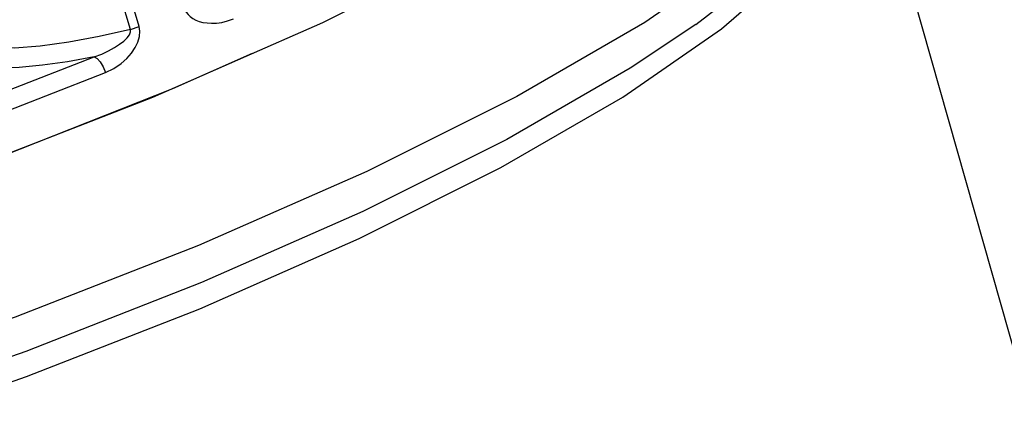
# Model space of a CAD drawing. Extents: x -132 to -13, y -26 to 76.
# Drawn here: x -94 to -89, y 3 to 5 of the extents above; entities that cross this region are included whole.
import ezdxf

# ---------------------------------------------------------------- set-up
doc = ezdxf.new("R2010")
doc.units = 0
doc.header["$LTSCALE"] = 1.5
doc.header["$MEASUREMENT"] = 0
doc.layers.get('0').update_dxf_attribs({"linetype": 'CONTINUOUS'})

msp = doc.modelspace()

# ---------------------------------------------------------------- linework, layer by layer
at = {"linetype": 'Continuous'}
for p, q in [((-89.2426, 3.071), (-90.013, 5.7912)), ((-93.6724, 4.8849), (-93.7414, 5.1188)), ((-93.6296, 4.899), (-93.6982, 5.1329)), ((-90.8774, 4.91), (-90.8796, 4.9085)), ((-93.07, 4.7663), (-93.465, 4.5913))]:
    msp.add_line(p, q, dxfattribs=at)
for points in [[(-89.9216, 6.3468), (-89.9078, 6.2006), (-90.0014, 5.9224), (-90.2403, 5.6117), (-90.6194, 5.2749), (-91.1307, 4.9194), (-91.7632, 4.5526), (-92.5035, 4.1824), (-93.3358, 3.8166), (-94.2425, 3.4631), (-95.2041, 3.1293), (-96.2004, 2.8223), (-97.2099, 2.5488), (-98.2114, 2.3144), (-99.1834, 2.1243), (-100.1052, 1.9824), (-100.9573, 1.8918), (-101.7215, 1.8544), (-102.3815, 1.8709), (-102.9233, 1.9412), (-103.3354, 2.0635), (-103.6089, 2.2354), (-103.7332, 2.4345)], [(-90.8796, 4.9085), (-90.5177, 5.1885), (-90.1624, 5.5472), (-89.9606, 5.8766), (-89.8986, 6.2039), (-89.9218, 6.3474)], [(-95.0937, 2.8517), (-94.1855, 3.1692), (-93.3293, 3.5047), (-92.5426, 3.8513), (-91.8415, 4.202), (-91.2403, 4.5495), (-90.7513, 4.8868), (-90.3845, 5.207), (-90.1473, 5.5036), (-90.0768, 5.687)], [(-93.5616, 4.5497), (-92.7209, 4.9185), (-91.9737, 5.2919)], [(-93.4076, 4.9925), (-93.403, 4.9809), (-93.3964, 4.9694), (-93.3875, 4.9582), (-93.3764, 4.9478), (-93.3633, 4.9385), (-93.3485, 4.9307), (-93.332, 4.9244), (-93.3137, 4.9195), (-93.2936, 4.9163), (-93.2716, 4.915), (-93.2475, 4.9159), (-93.2214, 4.9195), (-93.1932, 4.9264), (-93.1629, 4.9376)], [(-90.8796, 4.9085), (-91.2031, 4.6933), (-91.8127, 4.3409), (-92.5237, 3.9853), (-93.3214, 3.6338), (-94.1897, 3.2936), (-95.1107, 2.9717), (-96.0656, 2.6745), (-97.0349, 2.4083), (-97.9988, 2.1784), (-98.9375, 1.9896), (-99.832, 1.8457), (-100.6638, 1.7496), (-101.416, 1.7033), (-102.0732, 1.7078), (-102.1674, 1.7132)], [(-93.6724, 4.8849), (-93.8269, 4.849), (-93.9773, 4.8208), (-94.1182, 4.8017), (-94.2444, 4.7922), (-94.3517, 4.7928), (-94.4369, 4.8031)], [(-93.852, 4.7491), (-93.8135, 4.7631), (-93.7799, 4.7785), (-93.7506, 4.7945), (-93.7256, 4.8109), (-93.7049, 4.8271), (-93.6886, 4.8431), (-93.6772, 4.8586), (-93.6718, 4.8728), (-93.6724, 4.8849)], [(-93.7954, 4.6712), (-93.7534, 4.6919), (-93.7186, 4.7158), (-93.69, 4.7413), (-93.6667, 4.7677), (-93.6486, 4.7947), (-93.6354, 4.822), (-93.6277, 4.8492), (-93.6257, 4.8754), (-93.6296, 4.899)], [(-93.6724, 4.8849), (-93.6575, 4.8892), (-93.6431, 4.8939), (-93.6296, 4.899)], [(-95.6717, 4.0943), (-95.0448, 4.3034), (-94.4362, 4.5224), (-93.852, 4.7491)], [(-93.852, 4.7491), (-93.9827, 4.7251), (-94.1068, 4.7074), (-94.2214, 4.6964), (-94.324, 4.6924), (-94.4123, 4.6954), (-94.4846, 4.7052)], [(-93.852, 4.7491), (-93.8369, 4.7411), (-93.821, 4.7236), (-93.8064, 4.6991), (-93.7954, 4.6712)], [(-95.6355, 4.009), (-95.0014, 4.2205), (-94.3862, 4.4418), (-93.7954, 4.6712)], [(-93.465, 4.5913), (-94.3047, 4.2589), (-95.1953, 3.9428)], [(-102.6533, 2.6156), (-101.999, 2.5934), (-101.2372, 2.6262), (-100.3845, 2.7132), (-99.4594, 2.8526), (-98.4818, 3.0412), (-97.4729, 3.2752), (-96.4545, 3.5493), (-95.4488, 3.8576), (-94.4775, 4.1935), (-93.5616, 4.5497)]]:
    msp.add_lwpolyline(points, dxfattribs=at)
msp.add_spline([(-84.2815, 3.1929), (-86.1971, 3.7558), (-87.7184, 5.8947), (-91.2681, 8.9342), (-92.564, 11.4108), (-90.3666, 13.8312), (-86.1971, 14.2252), (-83.8113, 13.1695), (-83.549, 12.5365), (-81.6333, 12.5365), (-79.3795, 10.9605), (-75.3791, 8.9342), (-72.2239, 7.1893), (-71.4351, 4.2061), (-72.731, 1.1666), (-76.0552, 0.3222), (-79.3645, 0.2042), (-82.9685, 2.7245), (-84.3009, 3.1768)], degree=3, dxfattribs=at)

doc.saveas('drawing.dxf')
